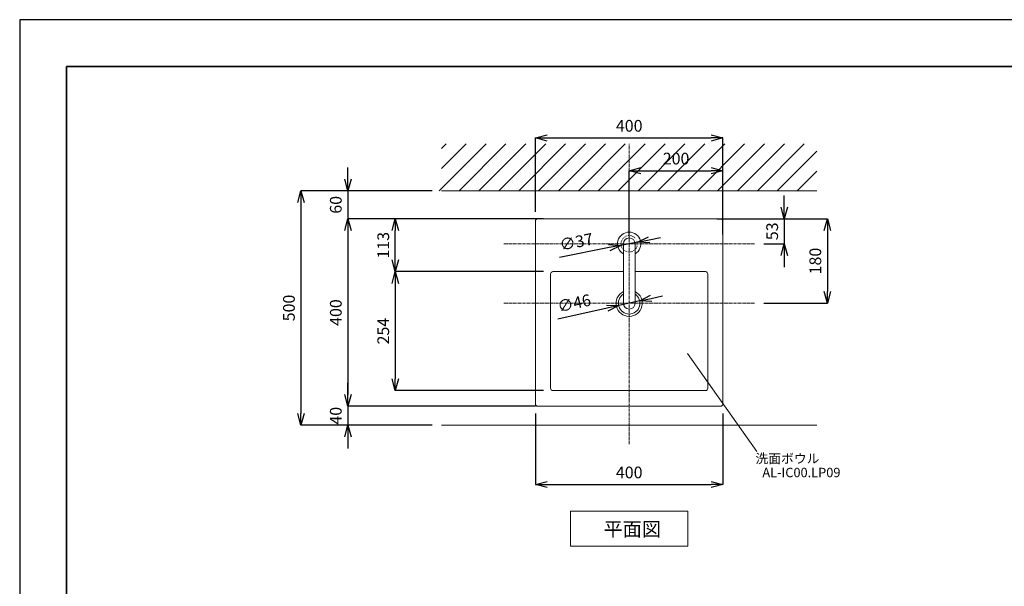
# Model space of a CAD drawing. Units: millimetres. Extents: x 2824 to 7024, y -58 to 2912.
# Drawn here: x 2824 to 4924, y 1703 to 2912 of the extents above; entities that cross this region are included whole.
import ezdxf
from ezdxf.enums import TextEntityAlignment as Align

# ---------------------------------------------------------------- set-up
doc = ezdxf.new("R2010")
doc.units = ezdxf.units.MM
doc.linetypes.add('CENTER1', pattern=[10, 6.25, -1.25, 1.25, -1.25])
doc.linetypes.add('DOT', pattern=[2.5, 0.625, -1.875])
doc.layers.add('_0-2_', color=7, linetype='Continuous')
for name, color, linetype, lineweight in [('中心線', 1, 'CENTER1', 15), ('図面枠', 6, 'Continuous', 25), ('太線', 7, 'Continuous', 15), ('寸法線', 3, 'Continuous', 15), ('文字', 4, 'Continuous', 15), ('細線', 6, 'Continuous', 9)]:
    doc.layers.add(name, color=color, linetype=linetype, lineweight=lineweight)
doc.styles.add('japanese', font='romans.shx', dxfattribs={"bigfont": 'bigfont.shx'})
doc.dimstyles.new('KIHON', dxfattribs={"dimscale": 10, "dimtxt": 2.5, "dimasz": 2.5, "dimexe": 0, "dimexo": 2, "dimgap": 1, "dimtad": 1, "dimdec": 0, "dimdsep": 46, "dimtxsty": 'japanese', "dimblk": 'OPEN30', "dimcen": 2.5, "dimadec": 0, "dimazin": 0, "dimtfac": 1, "dimtdec": 0, "dimtmove": 0, "dimatfit": 0, "dimfxl": 1, "dimarcsym": 0})

# ---------------------------------------------------------------- blocks, each defined once
blk = doc.blocks.new('_Open30')
at = {"color": 0, "linetype": 'ByBlock', "lineweight": -2}
for p, q in [((-1, 0.268), (0, 0)), ((0, 0), (-1, -0.268)), ((0, 0), (-1, 0))]:
    blk.add_line(p, q, dxfattribs=at)
blk = doc.blocks.new('*D7')
at = {"layer": 'Defpoints', "color": 0, "transparency": 16777216}
for p in [(3724.3, 2547.2), (3424.3, 2047.2), (3724.3, 2047.2)]:
    blk.add_point(p, dxfattribs=at)
at = {"layer": '寸法線', "color": 0, "lineweight": -2, "transparency": 16777216}
for p, q in [((3704.3, 2547.2), (3424.3, 2547.2)), ((3424.3, 2522.2), (3424.3, 2072.2)), ((3704.3, 2047.2), (3424.3, 2047.2))]:
    blk.add_line(p, q, dxfattribs=at)
at = {"layer": '寸法線', "color": 0, "lineweight": -2, "transparency": 16777216, "xscale": 25, "yscale": 25, "zscale": 25}
for p, rotation in [((3424.3, 2547.2), 90), ((3424.3, 2047.2), 270)]:
    blk.add_blockref('_Open30', p, dxfattribs=dict(at, rotation=rotation))
at = {"layer": '寸法線', "color": 0, "lineweight": 5, "transparency": 16777216, "insert": (3401.8, 2297.2), "char_height": 25, "attachment_point": 5, "rotation": 90, "style": 'japanese'}
blk.add_mtext('500', dxfattribs=at)
blk = doc.blocks.new('*D10')
at = {"layer": 'Defpoints', "color": 0, "transparency": 16777216}
for p in [(3961.6, 2487.4), (3524.3, 2087.4), (3944.7, 2087.4)]:
    blk.add_point(p, dxfattribs=at)
at = {"layer": '寸法線', "color": 0, "lineweight": -2, "transparency": 16777216}
for p, q in [((3941.6, 2487.4), (3524.3, 2487.4)), ((3524.3, 2462.4), (3524.3, 2112.4)), ((3924.7, 2087.4), (3524.3, 2087.4))]:
    blk.add_line(p, q, dxfattribs=at)
at = {"layer": '寸法線', "color": 0, "lineweight": -2, "transparency": 16777216, "xscale": 25, "yscale": 25, "zscale": 25}
for p, rotation in [((3524.3, 2487.4), 90), ((3524.3, 2087.4), 270)]:
    blk.add_blockref('_Open30', p, dxfattribs=dict(at, rotation=rotation))
at = {"layer": '寸法線', "color": 0, "lineweight": 5, "transparency": 16777216, "insert": (3501.8, 2287.4), "char_height": 25, "attachment_point": 5, "rotation": 90, "style": 'japanese'}
blk.add_mtext('400', dxfattribs=at)
blk = doc.blocks.new('*D11')
at = {"layer": 'Defpoints', "color": 0, "transparency": 16777216}
for p in [(3935, 2087.4), (3524.3, 2047.2), (3724.3, 2047.2)]:
    blk.add_point(p, dxfattribs=at)
at = {"layer": '寸法線', "color": 0, "lineweight": -2, "transparency": 16777216}
for p, q in [((3524.3, 2112.4), (3524.3, 2137.4)), ((3915, 2087.4), (3524.3, 2087.4)), ((3524.3, 2087.4), (3524.3, 2047.2)), ((3704.3, 2047.2), (3524.3, 2047.2)), ((3524.3, 2022.2), (3524.3, 1997.2))]:
    blk.add_line(p, q, dxfattribs=at)
at = {"layer": '寸法線', "color": 0, "lineweight": -2, "transparency": 16777216, "xscale": 25, "yscale": 25, "zscale": 25}
for p, rotation in [((3524.3, 2087.4), 270), ((3524.3, 2047.2), 90)]:
    blk.add_blockref('_Open30', p, dxfattribs=dict(at, rotation=rotation))
at = {"layer": '寸法線', "color": 0, "lineweight": 5, "transparency": 16777216, "insert": (3501.8, 2067.3), "char_height": 25, "attachment_point": 5, "rotation": 90, "style": 'japanese'}
blk.add_mtext('40', dxfattribs=at)
blk = doc.blocks.new('*D15')
at = {"layer": 'Defpoints', "color": 0, "transparency": 16777216}
for p in [(3724.3, 2547.2), (3524.3, 2487.4), (3961.6, 2487.4)]:
    blk.add_point(p, dxfattribs=at)
at = {"layer": '寸法線', "color": 0, "lineweight": -2, "transparency": 16777216}
for p, q in [((3524.3, 2572.2), (3524.3, 2597.2)), ((3704.3, 2547.2), (3524.3, 2547.2)), ((3524.3, 2547.2), (3524.3, 2487.4)), ((3941.6, 2487.4), (3524.3, 2487.4)), ((3524.3, 2462.4), (3524.3, 2437.4))]:
    blk.add_line(p, q, dxfattribs=at)
at = {"layer": '寸法線', "color": 0, "lineweight": -2, "transparency": 16777216, "xscale": 25, "yscale": 25, "zscale": 25}
for p, rotation in [((3524.3, 2547.2), 270), ((3524.3, 2487.4), 90)]:
    blk.add_blockref('_Open30', p, dxfattribs=dict(at, rotation=rotation))
at = {"layer": '寸法線', "color": 0, "lineweight": 5, "transparency": 16777216, "insert": (3501.8, 2517.3), "char_height": 25, "attachment_point": 5, "rotation": 90, "style": 'japanese'}
blk.add_mtext('60', dxfattribs=at)
blk = doc.blocks.new('*D4')
at = {"layer": 'Defpoints', "color": 0, "transparency": 16777216}
for p in [(3924.3, 2092.4), (4324.3, 2092.4), (4324.3, 1920.6)]:
    blk.add_point(p, dxfattribs=at)
at = {"layer": '寸法線', "color": 0, "lineweight": -2, "transparency": 16777216}
for p, q in [((3924.3, 2072.4), (3924.3, 1920.6)), ((4324.3, 2072.4), (4324.3, 1920.6)), ((3949.3, 1920.6), (4299.3, 1920.6))]:
    blk.add_line(p, q, dxfattribs=at)
at = {"layer": '寸法線', "color": 0, "lineweight": -2, "transparency": 16777216, "xscale": 25, "yscale": 25, "zscale": 25, "rotation": 180}
blk.add_blockref('_Open30', (3924.3, 1920.6), dxfattribs=at)
at = {"layer": '寸法線', "color": 0, "lineweight": -2, "transparency": 16777216, "xscale": 25, "yscale": 25, "zscale": 25}
blk.add_blockref('_Open30', (4324.3, 1920.6), dxfattribs=at)
at = {"layer": '寸法線', "color": 0, "lineweight": 5, "transparency": 16777216, "insert": (4124.3, 1943.1), "char_height": 25, "attachment_point": 5, "style": 'japanese'}
blk.add_mtext('400', dxfattribs=at)
blk = doc.blocks.new('*D16')
at = {"layer": 'Defpoints', "color": 0, "transparency": 16777216}
for p in [(4324.3, 2660.1), (3924.3, 2482.4), (4324.3, 2482.4)]:
    blk.add_point(p, dxfattribs=at)
at = {"layer": '寸法線', "color": 0, "lineweight": -2, "transparency": 16777216}
for p, q in [((3924.3, 2502.4), (3924.3, 2660.1)), ((3949.3, 2660.1), (4299.3, 2660.1)), ((4324.3, 2502.4), (4324.3, 2660.1))]:
    blk.add_line(p, q, dxfattribs=at)
at = {"layer": '寸法線', "color": 0, "lineweight": -2, "transparency": 16777216, "xscale": 25, "yscale": 25, "zscale": 25, "rotation": 180}
blk.add_blockref('_Open30', (3924.3, 2660.1), dxfattribs=at)
at = {"layer": '寸法線', "color": 0, "lineweight": -2, "transparency": 16777216, "xscale": 25, "yscale": 25, "zscale": 25}
blk.add_blockref('_Open30', (4324.3, 2660.1), dxfattribs=at)
at = {"layer": '寸法線', "color": 0, "lineweight": 5, "transparency": 16777216, "insert": (4124.3, 2682.6), "char_height": 25, "attachment_point": 5, "style": 'japanese'}
blk.add_mtext('400', dxfattribs=at)
blk = doc.blocks.new('*D17')
at = {"layer": 'Defpoints', "color": 0, "transparency": 16777216}
for p in [(4324.3, 2590.1), (4124.3, 2434.2), (4324.3, 2434.2)]:
    blk.add_point(p, dxfattribs=at)
at = {"layer": '寸法線', "color": 0, "lineweight": -2, "transparency": 16777216}
for p, q in [((4124.3, 2454.2), (4124.3, 2590.1)), ((4149.3, 2590.1), (4299.3, 2590.1)), ((4324.3, 2454.2), (4324.3, 2590.1))]:
    blk.add_line(p, q, dxfattribs=at)
at = {"layer": '寸法線', "color": 0, "lineweight": -2, "transparency": 16777216, "xscale": 25, "yscale": 25, "zscale": 25, "rotation": 180}
blk.add_blockref('_Open30', (4124.3, 2590.1), dxfattribs=at)
at = {"layer": '寸法線', "color": 0, "lineweight": -2, "transparency": 16777216, "xscale": 25, "yscale": 25, "zscale": 25}
blk.add_blockref('_Open30', (4324.3, 2590.1), dxfattribs=at)
at = {"layer": '寸法線', "color": 0, "lineweight": 5, "transparency": 16777216, "insert": (4224.3, 2612.6), "char_height": 25, "attachment_point": 5, "style": 'japanese'}
blk.add_mtext('200', dxfattribs=at)
blk = doc.blocks.new('*D18')
at = {"layer": 'Defpoints', "color": 0, "transparency": 16777216}
for p in [(3625.5, 2487.4), (3961.6, 2487.4), (3961.6, 2374.7)]:
    blk.add_point(p, dxfattribs=at)
at = {"layer": '寸法線', "color": 0, "lineweight": -2, "transparency": 16777216}
for p, q in [((3941.6, 2487.4), (3625.5, 2487.4)), ((3625.5, 2399.7), (3625.5, 2462.4)), ((3941.6, 2374.7), (3625.5, 2374.7))]:
    blk.add_line(p, q, dxfattribs=at)
at = {"layer": '寸法線', "color": 0, "lineweight": -2, "transparency": 16777216, "xscale": 25, "yscale": 25, "zscale": 25}
for p, rotation in [((3625.5, 2487.4), 90), ((3625.5, 2374.7), 270)]:
    blk.add_blockref('_Open30', p, dxfattribs=dict(at, rotation=rotation))
at = {"layer": '寸法線', "color": 0, "lineweight": 5, "transparency": 16777216, "insert": (3603, 2431), "char_height": 25, "attachment_point": 5, "rotation": 90, "style": 'japanese'}
blk.add_mtext('113', dxfattribs=at)
blk = doc.blocks.new('*D19')
at = {"layer": 'Defpoints', "color": 0, "transparency": 16777216}
for p in [(3961.6, 2374.7), (3625.5, 2120.9), (3961.6, 2120.9)]:
    blk.add_point(p, dxfattribs=at)
at = {"layer": '寸法線', "color": 0, "lineweight": -2, "transparency": 16777216}
for p, q in [((3941.6, 2374.7), (3625.5, 2374.7)), ((3625.5, 2349.7), (3625.5, 2145.9)), ((3941.6, 2120.9), (3625.5, 2120.9))]:
    blk.add_line(p, q, dxfattribs=at)
at = {"layer": '寸法線', "color": 0, "lineweight": -2, "transparency": 16777216, "xscale": 25, "yscale": 25, "zscale": 25}
for p, rotation in [((3625.5, 2374.7), 90), ((3625.5, 2120.9), 270)]:
    blk.add_blockref('_Open30', p, dxfattribs=dict(at, rotation=rotation))
at = {"layer": '寸法線', "color": 0, "lineweight": 5, "transparency": 16777216, "insert": (3603, 2247.8), "char_height": 25, "attachment_point": 5, "rotation": 90, "style": 'japanese'}
blk.add_mtext('254', dxfattribs=at)
blk = doc.blocks.new('*D20')
at = {"layer": 'Defpoints', "color": 0, "transparency": 16777216}
for p in [(4142.3, 2437.8), (4106.3, 2430.7)]:
    blk.add_point(p, dxfattribs=at)
at = {"layer": '寸法線', "color": 0, "lineweight": -2, "transparency": 16777216}
for p, q in [((4142.3, 2437.8), (4106.3, 2430.7)), ((4166.9, 2442.6), (4191.4, 2447.4)), ((4081.8, 2425.9), (3975.7, 2405))]:
    blk.add_line(p, q, dxfattribs=at)
at = {"layer": '寸法線', "color": 0, "lineweight": -2, "transparency": 16777216, "xscale": 25, "yscale": 25, "zscale": 25}
for p, rotation in [((4106.3, 2430.7), 11.13276294850488), ((4142.3, 2437.8), 191.1327629485049)]:
    blk.add_blockref('_Open30', p, dxfattribs=dict(at, rotation=rotation))
at = {"layer": '寸法線', "color": 0, "lineweight": 5, "transparency": 16777216, "insert": (4012.2, 2435.1), "char_height": 25, "attachment_point": 5, "rotation": 11.1328, "style": 'japanese'}
blk.add_mtext('∅37', dxfattribs=at)
blk = doc.blocks.new('*D21')
at = {"layer": 'Defpoints', "color": 0, "transparency": 16777216}
for p in [(4146.8, 2312.2), (4101.9, 2302.2)]:
    blk.add_point(p, dxfattribs=at)
at = {"layer": '寸法線', "color": 0, "lineweight": -2, "transparency": 16777216}
for p, q in [((4146.8, 2312.2), (4101.9, 2302.2)), ((4171.2, 2317.7), (4195.6, 2323.1)), ((4077.5, 2296.8), (3972, 2273.2))]:
    blk.add_line(p, q, dxfattribs=at)
at = {"layer": '寸法線', "color": 0, "lineweight": -2, "transparency": 16777216, "xscale": 25, "yscale": 25, "zscale": 25}
for p, rotation in [((4146.8, 2312.2), 192.5792492143144), ((4101.9, 2302.2), 12.57924921431438)]:
    blk.add_blockref('_Open30', p, dxfattribs=dict(at, rotation=rotation))
at = {"layer": '寸法線', "color": 0, "lineweight": 5, "transparency": 16777216, "insert": (4007.6, 2304.2), "char_height": 25, "attachment_point": 5, "rotation": 12.5792, "style": 'japanese'}
blk.add_mtext('∅46', dxfattribs=at)
blk = doc.blocks.new('*D22')
at = {"layer": 'Defpoints', "color": 0, "transparency": 16777216}
for p in [(4291.5, 2487.4), (4391.8, 2434.2), (4455, 2434.2)]:
    blk.add_point(p, dxfattribs=at)
at = {"layer": '寸法線', "color": 0, "lineweight": -2, "transparency": 16777216}
for p, q in [((4455, 2512.4), (4455, 2537.4)), ((4311.5, 2487.4), (4455, 2487.4)), ((4455, 2487.4), (4455, 2434.2)), ((4411.8, 2434.2), (4455, 2434.2)), ((4455, 2409.2), (4455, 2384.2))]:
    blk.add_line(p, q, dxfattribs=at)
at = {"layer": '寸法線', "color": 0, "lineweight": -2, "transparency": 16777216, "xscale": 25, "yscale": 25, "zscale": 25}
for p, rotation in [((4455, 2487.4), 270), ((4455, 2434.2), 90)]:
    blk.add_blockref('_Open30', p, dxfattribs=dict(at, rotation=rotation))
at = {"layer": '寸法線', "color": 0, "lineweight": 5, "transparency": 16777216, "insert": (4432.5, 2460.8), "char_height": 25, "attachment_point": 5, "rotation": 90, "style": 'japanese'}
blk.add_mtext('53', dxfattribs=at)
blk = doc.blocks.new('*D23')
at = {"layer": 'Defpoints', "color": 0, "transparency": 16777216}
for p in [(4291.5, 2487.4), (4391.8, 2307.2), (4547, 2307.2)]:
    blk.add_point(p, dxfattribs=at)
at = {"layer": '寸法線', "color": 0, "lineweight": -2, "transparency": 16777216}
for p, q in [((4311.5, 2487.4), (4547, 2487.4)), ((4547, 2462.4), (4547, 2332.2)), ((4411.8, 2307.2), (4547, 2307.2))]:
    blk.add_line(p, q, dxfattribs=at)
at = {"layer": '寸法線', "color": 0, "lineweight": -2, "transparency": 16777216, "xscale": 25, "yscale": 25, "zscale": 25}
for p, rotation in [((4547, 2487.4), 90), ((4547, 2307.2), 270)]:
    blk.add_blockref('_Open30', p, dxfattribs=dict(at, rotation=rotation))
at = {"layer": '寸法線', "color": 0, "lineweight": 5, "transparency": 16777216, "insert": (4524.5, 2397.3), "char_height": 25, "attachment_point": 5, "rotation": 90, "style": 'japanese'}
blk.add_mtext('180', dxfattribs=at)

msp = doc.modelspace()

# ---------------------------------------------------------------- linework, layer by layer
at = {"lineweight": 20}
for p, q in [((3924.3, 2092.4), (3924.3, 2482.4)), ((3929.3, 2487.4), (4319.3, 2487.4)), ((4324.3, 2482.4), (4324.3, 2092.4)), ((4111.9, 2434.2), (4111.9, 2307.3)), ((4136.8, 2434.2), (4136.8, 2307.3)), ((3961.6, 2374.7), (4111.9, 2374.7)), ((4136.8, 2374.7), (4287, 2374.7)), ((3956.6, 2125.9), (3956.6, 2369.7)), ((4292, 2369.7), (4292, 2125.9)), ((4287, 2120.9), (3961.6, 2120.9)), ((4319.3, 2087.4), (3929.3, 2087.4))]:
    msp.add_line(p, q, dxfattribs=at)
for centre, radius, start, end in [((3929.3, 2482.4), 5, 90, 180), ((4319.3, 2482.4), 5, 0, 90), ((4124.3, 2434.2), 24.9, 300.0697, 239.9303), ((4124.3, 2434.2), 12.5, 0, 180), ((3961.6, 2369.7), 5, 90, 180), ((4287, 2369.7), 5, 0, 90), ((4124.3, 2307.2), 28, 116.4256, 63.5744), ((4124.3, 2307.2), 23, 122.8051, 57.1949), ((4124.3, 2307.3), 12.5, 180, 0), ((3961.6, 2125.9), 5, 180, 270), ((4287, 2125.9), 5, 270, 0), ((3929.3, 2092.4), 5, 180, 270), ((4319.3, 2092.4), 5, 270, 0)]:
    msp.add_arc(centre, radius, start, end, dxfattribs=at)
at = {"layer": '_0-2_', "color": 7, "linetype": 'DOT', "lineweight": 20}
msp.add_circle((4124.3, 2434.2), 17.5, dxfattribs=at)
at = {"layer": 'Defpoints'}
msp.add_lwpolyline([(2824.3, -57.8), (7024.3, -57.8), (7024.3, 2912.2), (2824.3, 2912.2)], close=True, dxfattribs=at)
at = {"layer": '中心線', "lineweight": 0}
for p, q in [((4124.3, 2006.8), (4124.3, 2647.2)), ((3856.8, 2434.2), (4391.8, 2434.2)), ((3856.8, 2307.2), (4391.8, 2307.2))]:
    msp.add_line(p, q, dxfattribs=at)
at = {"layer": '図面枠', "linetype": 'Continuous', "lineweight": 35}
for p, q in [((2924.3, 42.2), (2924.3, 2812.2)), ((2924.3, 2812.2), (6924.3, 2812.2))]:
    msp.add_line(p, q, dxfattribs=at)
at = {"layer": '太線', "color": 7, "linetype": 'Continuous', "lineweight": 5}
for p, q in [((3724.3, 2547.2), (4524.3, 2547.2)), ((3724.3, 2047.2), (4524.3, 2047.2))]:
    msp.add_line(p, q, dxfattribs=at)
at = {"layer": '文字', "lineweight": 15}
msp.add_line((4248.5, 2199.8), (4396.4, 1991.3), dxfattribs=at)
at = {"layer": '文字', "linetype": 'Continuous', "lineweight": 15}
for p, q in [((3999.3, 1863.8), (4249.3, 1863.8)), ((3999.3, 1863.8), (3999.3, 1788.8)), ((4249.3, 1788.8), (4249.3, 1863.8)), ((3999.3, 1788.8), (4249.3, 1788.8))]:
    msp.add_line(p, q, dxfattribs=at)
at = {"layer": '細線', "linetype": 'Continuous', "lineweight": 0}
for p, q in [((3718.9, 2547.2), (3818.9, 2647.2)), ((3724.3, 2637.5), (3734.1, 2647.2)), ((3724.3, 2595), (3776.5, 2647.2)), ((3761.4, 2547.2), (3861.4, 2647.2)), ((3803.8, 2547.2), (3903.8, 2647.2)), ((3846.2, 2547.2), (3946.2, 2647.2)), ((3888.7, 2547.2), (3988.7, 2647.2)), ((3931.1, 2547.2), (4031.1, 2647.2)), ((3973.5, 2547.2), (4073.5, 2647.2)), ((4015.9, 2547.2), (4115.9, 2647.2)), ((4058.4, 2547.2), (4158.4, 2647.2)), ((4100.8, 2547.2), (4200.8, 2647.2)), ((4143.2, 2547.2), (4243.2, 2647.2)), ((4185.6, 2547.2), (4285.6, 2647.2)), ((4228.1, 2547.2), (4328.1, 2647.2)), ((4270.5, 2547.2), (4370.5, 2647.2)), ((4312.9, 2547.2), (4412.9, 2647.2)), ((4355.3, 2547.2), (4455.3, 2647.2)), ((4397.8, 2547.2), (4497.8, 2647.2)), ((4440.2, 2547.2), (4524.3, 2631.4)), ((4482.6, 2547.2), (4524.3, 2588.9))]:
    msp.add_line(p, q, dxfattribs=at)

# ---------------------------------------------------------------- texts
at = {"layer": '文字', "lineweight": 15, "style": 'japanese'}
for s, height, p in [('洗面ボウル', 20, (4393.6, 1966)), ('平面図', 30, (4069.5, 1810.4))]:
    msp.add_text(s, height=height, dxfattribs=at).set_placement(p)
msp.add_text('AL-IC00.LP09', height=20, rotation=360, dxfattribs=at).set_placement((4491.6, 1943.6), align=Align.MIDDLE)

# ---------------------------------------------------------------- dimensions: what is measured, and where the dimension line sits
at = {"layer": '寸法線', "lineweight": 5}
for base, p1, p2, picture, middle in [((4324.3, 2660.1), (3924.3, 2482.4), (4324.3, 2482.4), '*D16', (4124.3, 2682.6)), ((4324.3, 2590.1), (4124.3, 2434.2), (4324.3, 2434.2), '*D17', (4224.3, 2612.6)), ((4324.3, 1920.6), (3924.3, 2092.4), (4324.3, 2092.4), '*D4', (4124.3, 1943.1))]:
    dim = msp.add_linear_dim(base=base, p1=p1, p2=p2, dimstyle='KIHON', dxfattribs=at)
    dim.commit()
    dim.dimension.update_dxf_attribs({"geometry": picture, "text_midpoint": middle})
for base, p1, p2, picture, middle in [((3524.3, 2487.4), (3724.3, 2547.2), (3961.6, 2487.4), '*D15', (3524.3, 2517.3)), ((4455, 2434.2), (4291.5, 2487.4), (4391.8, 2434.2), '*D22', (4455, 2460.8)), ((3625.5, 2487.4), (3961.6, 2374.7), (3961.6, 2487.4), '*D18', (3625.5, 2431)), ((3524.3, 2047.2), (3935, 2087.4), (3724.3, 2047.2), '*D11', (3524.3, 2067.3))]:
    dim = msp.add_linear_dim(base=base, p1=p1, p2=p2, angle=90, dimstyle='KIHON', dxfattribs=at)
    dim.commit()
    dim.dimension.update_dxf_attribs({"geometry": picture, "text_midpoint": middle, "dimtype": 160})
for base, p1, p2, picture, middle in [((3424.3, 2047.2), (3724.3, 2547.2), (3724.3, 2047.2), '*D7', (3401.8, 2297.2)), ((3524.3, 2087.4), (3961.6, 2487.4), (3944.7, 2087.4), '*D10', (3501.8, 2287.4)), ((4547, 2307.2), (4291.5, 2487.4), (4391.8, 2307.2), '*D23', (4524.5, 2397.3)), ((3625.5, 2120.9), (3961.6, 2374.7), (3961.6, 2120.9), '*D19', (3603, 2247.8))]:
    dim = msp.add_linear_dim(base=base, p1=p1, p2=p2, angle=90, dimstyle='KIHON', dxfattribs=at)
    dim.commit()
    dim.dimension.update_dxf_attribs({"geometry": picture, "text_midpoint": middle})
dim = msp.add_diameter_dim_2p(p1=(4142.3, 2437.8), p2=(4106.3, 2430.7), dimstyle='KIHON', override={"dimdec": 0}, dxfattribs=at)
dim.commit()
dim.dimension.update_dxf_attribs({"geometry": '*D20', "text_midpoint": (4012.2, 2435.1)})
dim = msp.add_diameter_dim_2p(p1=(4146.8, 2312.2), p2=(4101.9, 2302.2), dimstyle='KIHON', dxfattribs=at)
dim.commit()
dim.dimension.update_dxf_attribs({"geometry": '*D21', "text_midpoint": (4007.6, 2304.2)})

doc.saveas('drawing.dxf')
